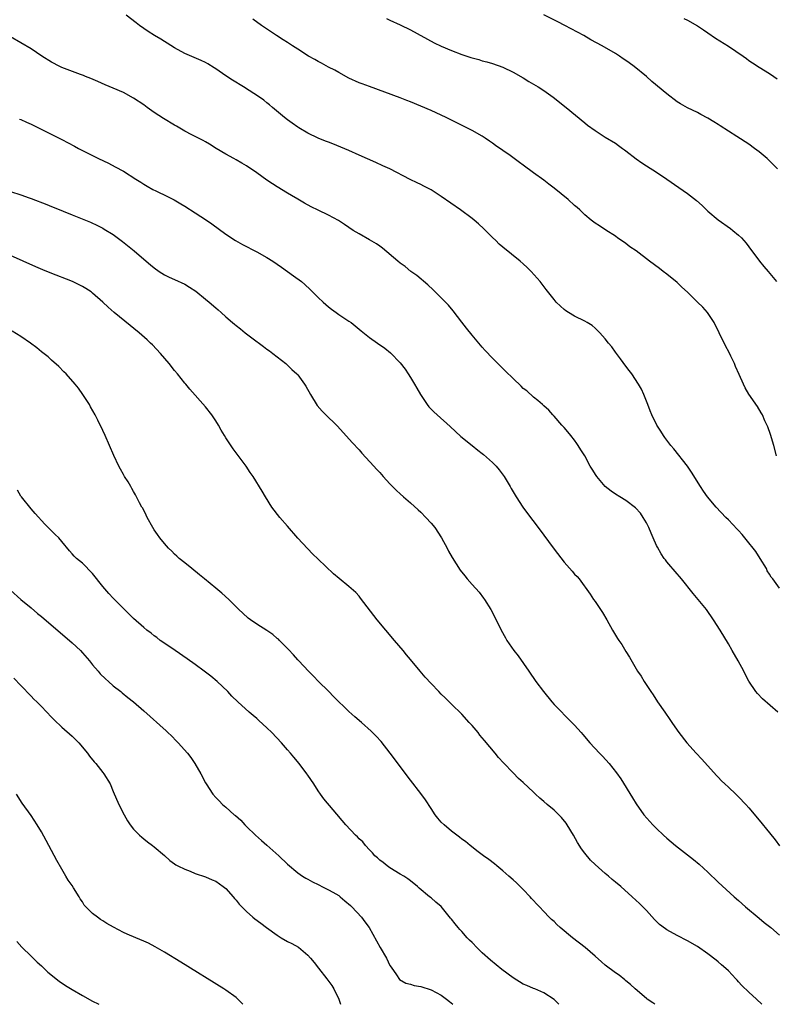
# Model space of a CAD drawing. Units: inches. Extents: x 2580000 to 2583000, y 1509000 to 1512000.
# Drawn here: x 2580545 to 2580692, y 1509000 to 1509192 of the extents above; entities that cross this region are included whole.
import ezdxf

# ---------------------------------------------------------------- set-up
doc = ezdxf.new("R2010")
doc.units = ezdxf.units.IN
doc.header["$MEASUREMENT"] = 0
doc.layers.add('LD25801509_10ft', color=72, linetype='Continuous')

msp = doc.modelspace()

# ---------------------------------------------------------------- linework, layer by layer
at = {"layer": 'LD25801509_10ft'}
for points, elevation in [([(2580693, 1509081.17), (2580691.66, 1509083), (2580691.37, 1509083.37), (2580691, 1509083.92), (2580690.59, 1509084.59), (2580690.41, 1509085), (2580689.23, 1509087), (2580688.33, 1509088.33), (2580687.84, 1509089), (2580687, 1509090.06), (2580686.2, 1509091), (2580685.67, 1509091.67), (2580685, 1509092.42), (2580684.7, 1509092.71), (2580683, 1509094.54), (2580682.52, 1509095), (2580680.61, 1509097), (2580678.96, 1509099), (2580678.14, 1509100.14), (2580677.57, 1509101), (2580675.83, 1509103.83), (2580675, 1509105), (2580672.36, 1509108.36), (2580671.8, 1509109), (2580671, 1509110.07), (2580670.62, 1509110.62), (2580670.32, 1509111), (2580669.82, 1509111.82), (2580669.07, 1509113), (2580668.07, 1509115), (2580667.77, 1509115.77), (2580667.26, 1509117), (2580666.5, 1509119), (2580666.03, 1509120.03), (2580665.49, 1509121), (2580664.17, 1509123), (2580663.67, 1509123.67), (2580663, 1509124.52), (2580661.97, 1509125.97), (2580661, 1509127.21), (2580660.26, 1509128.26), (2580659.64, 1509129), (2580659, 1509129.81), (2580657.95, 1509131), (2580657.49, 1509131.49), (2580657, 1509131.92), (2580656.41, 1509132.41), (2580655.45, 1509133), (2580655, 1509133.26), (2580653, 1509134.27), (2580651.82, 1509135), (2580651.33, 1509135.33), (2580651, 1509135.57), (2580650.24, 1509136.24), (2580649.44, 1509137), (2580649, 1509137.49), (2580647.45, 1509139.45), (2580646.3, 1509141), (2580645.7, 1509141.7), (2580644.52, 1509143), (2580643.76, 1509143.76), (2580643, 1509144.47), (2580642.39, 1509145), (2580639, 1509147.72), (2580638.32, 1509148.32), (2580637.65, 1509149), (2580637, 1509149.6), (2580635.31, 1509151.31), (2580634.27, 1509152.27), (2580633.42, 1509153), (2580633, 1509153.34), (2580630.74, 1509155), (2580627, 1509157.61), (2580625, 1509158.9), (2580623.62, 1509159.62), (2580623, 1509159.98), (2580622.29, 1509160.29), (2580620.95, 1509160.95), (2580617, 1509162.99), (2580615.6, 1509163.6), (2580614.23, 1509164.23), (2580611, 1509165.7), (2580609, 1509166.57), (2580605.86, 1509167.86), (2580605, 1509168.18), (2580604.42, 1509168.42), (2580603, 1509168.97), (2580601, 1509169.97), (2580599.24, 1509171), (2580599, 1509171.14), (2580597.93, 1509171.93), (2580597, 1509172.55), (2580596.41, 1509173), (2580594.06, 1509175), (2580593.5, 1509175.5), (2580593, 1509175.88), (2580592.38, 1509176.38), (2580591.53, 1509177), (2580588.42, 1509179), (2580586.29, 1509180.29), (2580585, 1509181.13), (2580583, 1509182.5), (2580582.69, 1509182.69), (2580581.47, 1509183.47), (2580581, 1509183.76), (2580580.16, 1509184.16), (2580577, 1509185.52), (2580575, 1509186.59), (2580573.53, 1509187.53), (2580573, 1509187.83), (2580572.29, 1509188.29), (2580571.1, 1509189), (2580569.83, 1509189.83), (2580568.12, 1509191), (2580567.48, 1509191.48), (2580565.55, 1509193)], 8400), ([(2580692.41, 1509107), (2580691.86, 1509109), (2580691.2, 1509111.2), (2580690.68, 1509112.68), (2580690.13, 1509113.87), (2580689.64, 1509115), (2580689.42, 1509115.42), (2580688.66, 1509116.66), (2580687.02, 1509119.02), (2580686.28, 1509120.28), (2580685.93, 1509121), (2580685.11, 1509122.89), (2580684.41, 1509124.41), (2580684.19, 1509125), (2580683.51, 1509126.49), (2580683.18, 1509127.18), (2580682.47, 1509128.47), (2580681.18, 1509131), (2580680.23, 1509133), (2580678.94, 1509135), (2580678.01, 1509136.01), (2580676.96, 1509137), (2580675, 1509138.92), (2580673.92, 1509139.92), (2580673, 1509140.85), (2580671, 1509142.47), (2580670.3, 1509143), (2580669.54, 1509143.54), (2580667.64, 1509145), (2580665, 1509146.98), (2580663.81, 1509147.81), (2580663, 1509148.43), (2580662.13, 1509149), (2580661.47, 1509149.47), (2580661, 1509149.84), (2580659.07, 1509151.07), (2580657.86, 1509151.86), (2580657, 1509152.38), (2580656.27, 1509153), (2580655, 1509154.01), (2580654.04, 1509155), (2580653.49, 1509155.49), (2580653, 1509155.87), (2580651.73, 1509157), (2580649, 1509159.22), (2580647.99, 1509159.99), (2580647, 1509160.78), (2580645, 1509162.26), (2580643, 1509163.71), (2580642.23, 1509164.23), (2580641.23, 1509165), (2580640.41, 1509165.59), (2580639, 1509166.59), (2580638.75, 1509166.75), (2580638.43, 1509167), (2580637.57, 1509167.57), (2580637, 1509168), (2580636.39, 1509168.39), (2580635.56, 1509169), (2580635, 1509169.35), (2580633, 1509170.48), (2580632, 1509171), (2580627.98, 1509173), (2580627, 1509173.46), (2580625, 1509174.36), (2580623, 1509175.22), (2580621, 1509176.05), (2580620.31, 1509176.31), (2580619, 1509176.85), (2580616.02, 1509177.98), (2580613, 1509179.05), (2580611.59, 1509179.59), (2580611, 1509179.79), (2580609, 1509180.7), (2580607, 1509181.79), (2580606.23, 1509182.23), (2580605, 1509182.84), (2580603.61, 1509183.61), (2580603, 1509183.92), (2580602.33, 1509184.33), (2580601.12, 1509185), (2580599, 1509186.37), (2580597.97, 1509187), (2580597.4, 1509187.4), (2580597, 1509187.65), (2580596.19, 1509188.19), (2580594.87, 1509189), (2580591.96, 1509191), (2580590.23, 1509192.23)], 8390), ([(2580616.31, 1509192.31), (2580617, 1509192.02), (2580619, 1509191.11), (2580621, 1509190.11), (2580625.62, 1509187.62), (2580627, 1509186.94), (2580629, 1509186.08), (2580631, 1509185.32), (2580632.76, 1509184.76), (2580633, 1509184.66), (2580634.32, 1509184.32), (2580635, 1509184.08), (2580635.87, 1509183.87), (2580637, 1509183.53), (2580639, 1509182.86), (2580641, 1509181.9), (2580643, 1509180.77), (2580644.08, 1509180.08), (2580645, 1509179.55), (2580645.89, 1509179), (2580647, 1509178.26), (2580648.81, 1509177), (2580651.34, 1509175), (2580655, 1509171.99), (2580655.55, 1509171.55), (2580657, 1509170.46), (2580659, 1509169.18), (2580661, 1509168), (2580661.59, 1509167.59), (2580662.36, 1509167), (2580662.74, 1509166.74), (2580663, 1509166.54), (2580665, 1509164.94), (2580666.15, 1509164.15), (2580667, 1509163.59), (2580669, 1509162.36), (2580671, 1509161.02), (2580673.37, 1509159.37), (2580675, 1509158.2), (2580676.8, 1509156.8), (2580677.87, 1509155.87), (2580679, 1509154.76), (2580681, 1509153.04), (2580683.39, 1509151.39), (2580683.9, 1509151), (2580685, 1509150.09), (2580685.55, 1509149.55), (2580686.48, 1509148.48), (2580687, 1509147.81), (2580689.1, 1509145), (2580689.94, 1509143.94), (2580690.74, 1509143), (2580692.36, 1509141)], 8380), ([(2580692.58, 1509163), (2580691, 1509164.58), (2580690.55, 1509165), (2580689, 1509166.33), (2580688.11, 1509167), (2580687, 1509167.8), (2580684.68, 1509169.32), (2580681.41, 1509171.41), (2580681, 1509171.69), (2580680.16, 1509172.16), (2580679, 1509172.92), (2580677.62, 1509173.62), (2580677, 1509173.97), (2580675, 1509174.94), (2580673.68, 1509175.68), (2580673, 1509176.11), (2580671, 1509177.61), (2580668.08, 1509180.08), (2580667, 1509181.05), (2580664.62, 1509183), (2580663.67, 1509183.67), (2580663, 1509184.17), (2580662.5, 1509184.5), (2580661.78, 1509185), (2580661, 1509185.48), (2580658.38, 1509187), (2580656.19, 1509188.19), (2580654.82, 1509189), (2580651.12, 1509191), (2580649.71, 1509191.71), (2580647, 1509193.04)], 8370), ([(2580674.34, 1509192.34), (2580675, 1509192.03), (2580677, 1509190.9), (2580678.12, 1509190.12), (2580679, 1509189.56), (2580680.52, 1509188.52), (2580683, 1509186.95), (2580685.87, 1509185), (2580686.53, 1509184.53), (2580687, 1509184.15), (2580687.7, 1509183.7), (2580689, 1509182.84), (2580691, 1509181.6), (2580691.87, 1509181), (2580692.55, 1509180.55)], 8360), ([(2580692.63, 1509057), (2580689.63, 1509059.63), (2580688.66, 1509060.66), (2580688.38, 1509061), (2580687.02, 1509063.02), (2580686.31, 1509064.31), (2580685.99, 1509065), (2580684.9, 1509067), (2580683.74, 1509069), (2580683, 1509070.31), (2580681.38, 1509073), (2580680.11, 1509075), (2580678.73, 1509077), (2580677.12, 1509079), (2580676.14, 1509080.14), (2580673.88, 1509083), (2580673.48, 1509083.48), (2580673, 1509084.01), (2580671, 1509086.35), (2580670.71, 1509086.71), (2580670.5, 1509087), (2580669.89, 1509087.89), (2580669.17, 1509089.17), (2580669, 1509089.52), (2580668.36, 1509091), (2580667.93, 1509091.93), (2580667.49, 1509093), (2580667, 1509093.94), (2580666.39, 1509095), (2580665.84, 1509095.84), (2580664.89, 1509096.89), (2580663, 1509098.33), (2580661.83, 1509099), (2580661, 1509099.54), (2580660.14, 1509100.14), (2580659, 1509101.03), (2580657.34, 1509103), (2580657.2, 1509103.2), (2580656.42, 1509104.42), (2580656.07, 1509105), (2580654.98, 1509107), (2580654.21, 1509108.21), (2580653.73, 1509109), (2580653.43, 1509109.43), (2580653, 1509110.05), (2580652.26, 1509111), (2580651.69, 1509111.69), (2580651, 1509112.51), (2580650.53, 1509113), (2580649, 1509114.76), (2580648.75, 1509115), (2580647.95, 1509115.95), (2580647, 1509116.76), (2580646.89, 1509116.89), (2580646.73, 1509117), (2580645.84, 1509117.84), (2580645, 1509118.44), (2580643.67, 1509119.67), (2580643, 1509120.18), (2580642.6, 1509120.6), (2580641, 1509122.08), (2580639.54, 1509123.54), (2580639, 1509124.05), (2580637, 1509126.04), (2580635.58, 1509127.58), (2580635, 1509128.22), (2580633, 1509130.58), (2580631.92, 1509131.92), (2580631, 1509133.11), (2580630.19, 1509134.19), (2580629.31, 1509135.31), (2580628.38, 1509136.38), (2580627, 1509137.85), (2580625.42, 1509139.42), (2580624.39, 1509140.39), (2580622.22, 1509142.22), (2580621.09, 1509143), (2580619.94, 1509143.94), (2580619, 1509144.62), (2580618.52, 1509145), (2580615.54, 1509147.54), (2580615, 1509147.9), (2580614.38, 1509148.38), (2580613, 1509149.18), (2580611, 1509150.3), (2580609.83, 1509151), (2580609, 1509151.55), (2580608.15, 1509152.16), (2580606.94, 1509152.94), (2580605, 1509153.96), (2580603, 1509154.92), (2580601.62, 1509155.62), (2580600.33, 1509156.33), (2580599, 1509157.12), (2580597.79, 1509157.79), (2580597, 1509158.25), (2580595, 1509159.47), (2580594.1, 1509160.1), (2580593, 1509160.83), (2580591, 1509162.22), (2580589, 1509163.58), (2580588.09, 1509164.09), (2580587, 1509164.76), (2580586.53, 1509165), (2580585, 1509165.85), (2580583.09, 1509167), (2580581.82, 1509167.82), (2580581, 1509168.28), (2580580.56, 1509168.56), (2580578.33, 1509169.67), (2580577, 1509170.37), (2580575.33, 1509171.33), (2580575, 1509171.5), (2580572.8, 1509172.8), (2580571, 1509174.03), (2580569.65, 1509175), (2580569, 1509175.51), (2580567, 1509176.81), (2580565, 1509177.87), (2580563, 1509178.76), (2580561.42, 1509179.42), (2580560.04, 1509180.04), (2580558.63, 1509180.63), (2580557.63, 1509181), (2580557.19, 1509181.19), (2580556.61, 1509181.39), (2580553, 1509182.81), (2580552.59, 1509183), (2580551, 1509183.85), (2580549.11, 1509185), (2580547, 1509186.4), (2580545, 1509187.57), (2580543, 1509188.78)], 8410), ([(2580544.71, 1509172.71), (2580545, 1509172.61), (2580546.09, 1509172.09), (2580547, 1509171.7), (2580548.46, 1509171), (2580550.15, 1509170.15), (2580553, 1509168.74), (2580555.45, 1509167.45), (2580556.25, 1509167), (2580560.15, 1509165), (2580562.09, 1509164.09), (2580563.42, 1509163.42), (2580565, 1509162.55), (2580567.42, 1509161), (2580568.4, 1509160.4), (2580569, 1509159.99), (2580569.65, 1509159.65), (2580570.73, 1509159), (2580571.3, 1509158.7), (2580573.61, 1509157.61), (2580574.93, 1509156.93), (2580576.2, 1509156.2), (2580577, 1509155.7), (2580579, 1509154.4), (2580581.21, 1509153), (2580582.28, 1509152.28), (2580585, 1509150.27), (2580586.89, 1509149), (2580588.24, 1509148.24), (2580591, 1509146.79), (2580593, 1509145.68), (2580594.12, 1509145), (2580595, 1509144.43), (2580595.83, 1509143.83), (2580597.04, 1509143), (2580598.15, 1509142.15), (2580599.75, 1509141), (2580600.42, 1509140.42), (2580601.46, 1509139.46), (2580603, 1509137.91), (2580603.95, 1509137), (2580605, 1509136.07), (2580605.6, 1509135.6), (2580606.47, 1509135), (2580607, 1509134.6), (2580609, 1509133.29), (2580609.42, 1509133), (2580611, 1509131.73), (2580611.39, 1509131.39), (2580613, 1509130.13), (2580614.55, 1509129), (2580615.99, 1509127.99), (2580617.1, 1509127.1), (2580619, 1509125.17), (2580619.94, 1509123.94), (2580620.57, 1509123), (2580621, 1509122.32), (2580621.79, 1509121), (2580622.21, 1509120.21), (2580622.95, 1509118.95), (2580624.28, 1509117), (2580624.6, 1509116.6), (2580625.58, 1509115.58), (2580626.2, 1509115), (2580628.73, 1509112.73), (2580630.81, 1509110.81), (2580633.01, 1509109), (2580634.14, 1509108.14), (2580635, 1509107.47), (2580635.26, 1509107.26), (2580637, 1509105.68), (2580637.68, 1509105), (2580638.28, 1509104.28), (2580639.27, 1509103), (2580640.47, 1509101), (2580640.66, 1509100.66), (2580641.62, 1509099), (2580642.92, 1509097), (2580643.79, 1509095.79), (2580645.9, 1509093), (2580649, 1509088.78), (2580651, 1509086.24), (2580652.54, 1509084.54), (2580653, 1509083.95), (2580653.49, 1509083.49), (2580653.88, 1509083), (2580656.03, 1509080.03), (2580656.69, 1509079), (2580657, 1509078.56), (2580658.42, 1509076.42), (2580659.28, 1509075), (2580660.42, 1509073), (2580661.4, 1509071.4), (2580661.63, 1509071), (2580662.19, 1509070.19), (2580663, 1509068.84), (2580663.72, 1509067.72), (2580665, 1509065.48), (2580665.3, 1509065), (2580666, 1509064), (2580666.6, 1509063), (2580667.9, 1509061), (2580668.36, 1509060.36), (2580669.2, 1509059), (2580670.59, 1509057), (2580671.56, 1509055.56), (2580671.98, 1509055), (2580673, 1509053.48), (2580673.34, 1509053), (2580674.89, 1509051), (2580676.71, 1509049), (2580677.83, 1509047.83), (2580680.66, 1509044.66), (2580681, 1509044.33), (2580681.63, 1509043.63), (2580682.32, 1509043), (2580683, 1509042.35), (2580684.48, 1509041), (2580685, 1509040.49), (2580686.42, 1509039), (2580687, 1509038.35), (2580689, 1509035.95), (2580691, 1509033.44), (2580692.1, 1509032.1), (2580693, 1509030.94)], 8420), ([(2580543, 1509158.6), (2580545, 1509157.95), (2580546.63, 1509157.37), (2580547, 1509157.25), (2580550.07, 1509156.07), (2580551, 1509155.66), (2580551.48, 1509155.48), (2580553.27, 1509154.73), (2580555, 1509154.06), (2580558.59, 1509152.59), (2580559.96, 1509151.96), (2580561, 1509151.42), (2580561.26, 1509151.26), (2580563, 1509150.18), (2580564.82, 1509148.82), (2580567.1, 1509147), (2580569, 1509145.38), (2580570.3, 1509144.3), (2580571, 1509143.68), (2580571.96, 1509143), (2580573, 1509142.34), (2580573.9, 1509141.9), (2580575, 1509141.42), (2580577, 1509140.49), (2580577.92, 1509139.92), (2580579.12, 1509139.12), (2580581, 1509137.58), (2580581.74, 1509137), (2580583, 1509135.88), (2580583.5, 1509135.5), (2580584.07, 1509135), (2580585, 1509134.13), (2580586.31, 1509133), (2580586.7, 1509132.7), (2580587, 1509132.41), (2580587.82, 1509131.82), (2580588.75, 1509131), (2580590.06, 1509130.06), (2580592.33, 1509128.33), (2580593, 1509127.84), (2580593.47, 1509127.47), (2580594.13, 1509127), (2580596.68, 1509125), (2580597, 1509124.71), (2580597.88, 1509123.88), (2580598.83, 1509123), (2580599, 1509122.82), (2580600.33, 1509121), (2580600.59, 1509120.59), (2580601.49, 1509119), (2580602.81, 1509116.81), (2580603.74, 1509115.74), (2580604.49, 1509115), (2580606.57, 1509113), (2580606.78, 1509112.78), (2580609.63, 1509109.63), (2580611, 1509108.16), (2580611.53, 1509107.53), (2580613.87, 1509105), (2580614.39, 1509104.39), (2580615, 1509103.74), (2580615.35, 1509103.35), (2580615.69, 1509103), (2580617, 1509101.53), (2580617.5, 1509101), (2580618.24, 1509100.24), (2580619, 1509099.58), (2580619.61, 1509099), (2580621, 1509097.84), (2580622.47, 1509096.47), (2580623, 1509095.99), (2580623.99, 1509095), (2580625, 1509093.85), (2580625.72, 1509093), (2580627.04, 1509091), (2580628.14, 1509089), (2580628.43, 1509088.43), (2580629.15, 1509087.15), (2580629.93, 1509085.93), (2580630.72, 1509084.72), (2580631.59, 1509083.59), (2580632.06, 1509083), (2580633, 1509081.93), (2580634.4, 1509080.4), (2580635.27, 1509079.27), (2580635.46, 1509079), (2580636.69, 1509077), (2580637.7, 1509075), (2580638.67, 1509073), (2580639.52, 1509071.52), (2580639.8, 1509071), (2580641.18, 1509069), (2580641.98, 1509067.98), (2580644.09, 1509065), (2580645.47, 1509063), (2580646.91, 1509061), (2580648.57, 1509059), (2580649, 1509058.52), (2580652.49, 1509055), (2580653, 1509054.47), (2580654.27, 1509053), (2580654.63, 1509052.63), (2580656.01, 1509051), (2580657.89, 1509049), (2580658.44, 1509048.44), (2580659.73, 1509047), (2580661.18, 1509045.18), (2580662.01, 1509044.01), (2580664.28, 1509040.28), (2580665, 1509039.13), (2580666.53, 1509037), (2580668.27, 1509035), (2580669, 1509034.27), (2580670.32, 1509033), (2580671, 1509032.41), (2580672.71, 1509031), (2580676.23, 1509028.23), (2580677.33, 1509027.33), (2580679, 1509025.8), (2580681, 1509023.84), (2580684.12, 1509021), (2580685, 1509020.25), (2580686.37, 1509019), (2580689, 1509016.82), (2580689.99, 1509015.99), (2580691.26, 1509015), (2580693, 1509013.5)], 8430), ([(2580689.5, 1509000), (2580688.51, 1509001), (2580687, 1509002.38), (2580685.65, 1509003.65), (2580685, 1509004.4), (2580684.7, 1509004.7), (2580684.44, 1509005), (2580683, 1509006.54), (2580682.49, 1509007), (2580681.67, 1509007.67), (2580681, 1509008.27), (2580680.59, 1509008.59), (2580679, 1509009.85), (2580677, 1509011.27), (2580675, 1509012.41), (2580673, 1509013.42), (2580671, 1509014.54), (2580670.71, 1509014.71), (2580669.58, 1509015.58), (2580668.57, 1509016.57), (2580667, 1509018.3), (2580666.33, 1509019), (2580665.66, 1509019.66), (2580664.23, 1509021), (2580662.01, 1509023), (2580661, 1509023.86), (2580660.36, 1509024.36), (2580659.62, 1509025), (2580659, 1509025.51), (2580657, 1509027.27), (2580656.13, 1509028.13), (2580655, 1509029.48), (2580654.35, 1509030.35), (2580653.6, 1509031.6), (2580652.81, 1509033), (2580651.59, 1509035), (2580651.36, 1509035.36), (2580650.45, 1509036.45), (2580649, 1509037.88), (2580647.63, 1509039), (2580647, 1509039.57), (2580646.22, 1509040.22), (2580645.37, 1509041), (2580645, 1509041.38), (2580643, 1509043.28), (2580642.07, 1509044.07), (2580641, 1509045.15), (2580639.13, 1509047.13), (2580638.18, 1509048.18), (2580637.53, 1509049), (2580635.45, 1509051.45), (2580635, 1509052.01), (2580634.54, 1509052.54), (2580634.18, 1509053), (2580633, 1509054.38), (2580632.44, 1509055), (2580631, 1509056.58), (2580629, 1509058.58), (2580628.55, 1509059), (2580627.77, 1509059.77), (2580627, 1509060.51), (2580626.52, 1509061), (2580625, 1509062.57), (2580623.85, 1509063.85), (2580622.87, 1509065), (2580621, 1509067.29), (2580620.2, 1509068.2), (2580619.57, 1509069), (2580617.91, 1509071), (2580614.51, 1509075), (2580613.83, 1509075.83), (2580611.27, 1509079.27), (2580611, 1509079.6), (2580610.33, 1509080.33), (2580609, 1509081.52), (2580607.06, 1509083.06), (2580605.99, 1509083.99), (2580603, 1509086.83), (2580601.86, 1509087.86), (2580599, 1509090.98), (2580597, 1509093.26), (2580595.53, 1509095), (2580593.98, 1509097), (2580592.69, 1509099), (2580592.09, 1509100.09), (2580590.29, 1509103), (2580589.76, 1509103.76), (2580588.92, 1509105), (2580586.38, 1509108.38), (2580585, 1509110.5), (2580584.71, 1509111), (2580584.05, 1509112.05), (2580583.55, 1509113), (2580583, 1509113.86), (2580582.23, 1509115), (2580581, 1509116.6), (2580577.99, 1509119.99), (2580577.16, 1509121), (2580577, 1509121.17), (2580575.55, 1509123), (2580575, 1509123.64), (2580573.92, 1509125), (2580572.21, 1509127), (2580570.65, 1509128.65), (2580570.3, 1509129), (2580569.63, 1509129.63), (2580568.07, 1509131), (2580565.26, 1509133.26), (2580563.19, 1509135), (2580562.03, 1509136.03), (2580561, 1509137), (2580559, 1509138.78), (2580558.7, 1509139), (2580557.67, 1509139.67), (2580557, 1509140.06), (2580556.38, 1509140.38), (2580555.06, 1509141), (2580550.72, 1509142.72), (2580549.3, 1509143.3), (2580547.9, 1509143.9), (2580543, 1509146.07)], 8440), ([(2580668.64, 1509000), (2580668.27, 1509000.27), (2580667.18, 1509001), (2580667, 1509001.14), (2580664.79, 1509003), (2580663.89, 1509003.89), (2580663, 1509004.61), (2580662.8, 1509004.8), (2580661.69, 1509005.69), (2580661, 1509006.14), (2580659, 1509007.64), (2580658.26, 1509008.26), (2580657, 1509009.39), (2580655.07, 1509011.07), (2580652.58, 1509013), (2580650.21, 1509015), (2580649.56, 1509015.56), (2580649, 1509016.13), (2580648.52, 1509016.52), (2580648.07, 1509017), (2580647, 1509018.1), (2580646.16, 1509019), (2580645.58, 1509019.58), (2580645, 1509020.24), (2580644.63, 1509020.63), (2580644.32, 1509021), (2580643, 1509022.38), (2580642.37, 1509023), (2580641.7, 1509023.7), (2580641, 1509024.31), (2580640.18, 1509025), (2580639, 1509026.06), (2580637.81, 1509027), (2580637.38, 1509027.38), (2580636.28, 1509028.28), (2580635.27, 1509029), (2580634.22, 1509029.78), (2580632.63, 1509031), (2580631.74, 1509031.74), (2580631, 1509032.22), (2580630.58, 1509032.58), (2580629, 1509033.77), (2580627.56, 1509035), (2580627, 1509035.53), (2580626.32, 1509036.32), (2580625.81, 1509037), (2580625, 1509038.2), (2580623.92, 1509039.92), (2580623, 1509041.14), (2580621, 1509043.74), (2580617.03, 1509049), (2580615.25, 1509051.25), (2580614.31, 1509052.31), (2580613.32, 1509053.32), (2580611.46, 1509055), (2580610.12, 1509056.12), (2580609, 1509057.15), (2580606.02, 1509060.02), (2580605, 1509061.1), (2580603.03, 1509063), (2580602.05, 1509064.05), (2580601.09, 1509065), (2580599.24, 1509067), (2580599, 1509067.24), (2580598.19, 1509068.19), (2580597.21, 1509069.21), (2580597, 1509069.39), (2580595.47, 1509071), (2580595.23, 1509071.23), (2580595, 1509071.4), (2580594.14, 1509072.14), (2580592.95, 1509072.95), (2580591, 1509074.2), (2580589.82, 1509075), (2580589.36, 1509075.36), (2580588.29, 1509076.29), (2580587.55, 1509077), (2580585.54, 1509079), (2580584.2, 1509080.2), (2580583, 1509081.22), (2580580.79, 1509083), (2580579.82, 1509083.82), (2580578.32, 1509085), (2580577, 1509086.13), (2580575.91, 1509087), (2580575.45, 1509087.45), (2580575, 1509087.84), (2580574.42, 1509088.42), (2580573.79, 1509089), (2580573, 1509089.89), (2580572.11, 1509091), (2580571.67, 1509091.67), (2580571, 1509092.59), (2580570.73, 1509093), (2580569.64, 1509095), (2580569.45, 1509095.45), (2580568.78, 1509096.78), (2580568.63, 1509097), (2580568.15, 1509097.85), (2580567.56, 1509099), (2580567.39, 1509099.39), (2580567, 1509100.04), (2580566.67, 1509100.67), (2580566.45, 1509101), (2580565.94, 1509101.94), (2580565.24, 1509103), (2580565, 1509103.4), (2580564.44, 1509104.44), (2580564.12, 1509105), (2580563.11, 1509107.11), (2580562.32, 1509109), (2580561.44, 1509111), (2580561, 1509111.94), (2580560, 1509114), (2580559.49, 1509115), (2580558.59, 1509116.59), (2580558.39, 1509117), (2580557.12, 1509119), (2580556.22, 1509120.22), (2580555.62, 1509121), (2580553.81, 1509123), (2580553.41, 1509123.41), (2580552.41, 1509124.41), (2580551, 1509125.71), (2580550.3, 1509126.3), (2580549, 1509127.33), (2580548.09, 1509128.09), (2580546.91, 1509129), (2580545, 1509130.32), (2580543.31, 1509131.31)], 8450), ([(2580649.94, 1509000), (2580649, 1509000.94), (2580647, 1509002.26), (2580645.23, 1509003), (2580645, 1509003.08), (2580643.69, 1509003.69), (2580643, 1509003.94), (2580641, 1509005.16), (2580638.8, 1509006.8), (2580636.6, 1509008.6), (2580635, 1509010.05), (2580633.98, 1509011), (2580633, 1509012.03), (2580632.51, 1509012.51), (2580632.06, 1509013), (2580631, 1509014.21), (2580630.61, 1509014.61), (2580630.27, 1509015), (2580629.69, 1509015.69), (2580629, 1509016.58), (2580628.8, 1509016.8), (2580627, 1509019.07), (2580625.95, 1509019.95), (2580625, 1509020.79), (2580624.72, 1509021), (2580622.69, 1509022.69), (2580622.36, 1509023), (2580621, 1509024.11), (2580620.49, 1509024.49), (2580619.69, 1509025), (2580619, 1509025.4), (2580617, 1509026.61), (2580616.44, 1509027), (2580615.65, 1509027.65), (2580615, 1509028.13), (2580614.56, 1509028.56), (2580614.05, 1509029), (2580613.58, 1509029.58), (2580613, 1509030.14), (2580612.22, 1509031), (2580611.69, 1509031.69), (2580611, 1509032.31), (2580610.67, 1509032.67), (2580610.29, 1509033), (2580608.41, 1509035), (2580605.92, 1509037.92), (2580604.11, 1509040.11), (2580603.47, 1509041), (2580603, 1509041.68), (2580602.12, 1509043), (2580601, 1509044.73), (2580600.81, 1509045), (2580599.28, 1509047), (2580598.22, 1509048.22), (2580597.6, 1509049), (2580597, 1509049.67), (2580595.84, 1509051), (2580593.94, 1509053), (2580593, 1509053.94), (2580591.4, 1509055.4), (2580591, 1509055.76), (2580590.32, 1509056.32), (2580589.54, 1509057), (2580587.31, 1509059), (2580586.14, 1509060.14), (2580585.36, 1509061), (2580583.28, 1509063), (2580582.03, 1509064.03), (2580580.76, 1509065), (2580579, 1509066.29), (2580577.41, 1509067.41), (2580575.08, 1509069), (2580573.87, 1509069.87), (2580572.2, 1509071), (2580571.54, 1509071.54), (2580571, 1509071.92), (2580570.4, 1509072.4), (2580569.59, 1509073), (2580569, 1509073.5), (2580567, 1509075.29), (2580566.15, 1509076.15), (2580565, 1509077.22), (2580563, 1509079.22), (2580562.15, 1509080.15), (2580561, 1509081.54), (2580559, 1509084.08), (2580557, 1509086.07), (2580555.87, 1509087), (2580555.41, 1509087.41), (2580555, 1509087.92), (2580554.47, 1509088.47), (2580553, 1509090.33), (2580552.38, 1509091), (2580551.67, 1509091.67), (2580551, 1509092.39), (2580549.66, 1509093.66), (2580547.77, 1509095.77), (2580547, 1509096.65), (2580545.12, 1509099), (2580545, 1509099.17), (2580544.32, 1509100.32)], 8460), ([(2580543, 1509080.78), (2580545, 1509078.98), (2580547, 1509077.35), (2580548.27, 1509076.27), (2580549, 1509075.68), (2580555, 1509070.53), (2580556.61, 1509069), (2580557, 1509068.6), (2580558.36, 1509067), (2580559, 1509066.22), (2580560.05, 1509065), (2580560.48, 1509064.48), (2580561.49, 1509063.49), (2580562.07, 1509063), (2580563, 1509062.16), (2580564.48, 1509061), (2580564.75, 1509060.75), (2580565.86, 1509059.86), (2580567, 1509059), (2580569, 1509057.29), (2580573.35, 1509053.35), (2580573.7, 1509053), (2580574.38, 1509052.38), (2580575.37, 1509051.37), (2580575.71, 1509051), (2580577.48, 1509049), (2580578.14, 1509048.14), (2580578.91, 1509047), (2580580.08, 1509045), (2580581, 1509043.22), (2580581.13, 1509043), (2580582.47, 1509041), (2580583, 1509040.35), (2580583.67, 1509039.67), (2580584.34, 1509039), (2580585, 1509038.45), (2580586.63, 1509037), (2580586.85, 1509036.85), (2580587.9, 1509035.9), (2580588.69, 1509035), (2580589, 1509034.71), (2580590.77, 1509033), (2580591.96, 1509031.96), (2580593, 1509031.07), (2580595.34, 1509029), (2580597, 1509027.37), (2580599, 1509025.65), (2580599.93, 1509025), (2580600.61, 1509024.61), (2580601, 1509024.41), (2580601.9, 1509023.9), (2580603, 1509023.38), (2580603.23, 1509023.23), (2580603.68, 1509023), (2580605, 1509022.36), (2580605.87, 1509021.87), (2580607, 1509021.2), (2580607.27, 1509021), (2580608.21, 1509020.22), (2580609.27, 1509019.27), (2580609.54, 1509019), (2580611.42, 1509017), (2580612.11, 1509016.11), (2580612.91, 1509015), (2580614.36, 1509012.36), (2580615.08, 1509011.08), (2580616.3, 1509009), (2580617, 1509007.6), (2580617.22, 1509007.22), (2580618.24, 1509005.76), (2580618.83, 1509004.83), (2580620.11, 1509004.11), (2580621, 1509003.9), (2580621.7, 1509003.7), (2580623, 1509003.46), (2580625, 1509002.84), (2580627, 1509001.78), (2580628.05, 1509001), (2580628.58, 1509000.58), (2580629.25, 1509000)], 8470), ([(2580543.65, 1509063.65), (2580545, 1509062.22), (2580547, 1509060.15), (2580547.55, 1509059.55), (2580548.13, 1509059), (2580549, 1509058.11), (2580551, 1509056.02), (2580551.49, 1509055.49), (2580553, 1509054.05), (2580555, 1509052.29), (2580555.66, 1509051.66), (2580556.33, 1509051), (2580558.01, 1509049), (2580558.41, 1509048.41), (2580559.31, 1509047.31), (2580559.6, 1509047), (2580561, 1509045.22), (2580561.19, 1509045), (2580562.4, 1509043), (2580563, 1509041.54), (2580564.11, 1509039), (2580565.12, 1509037), (2580565.81, 1509035.81), (2580566.35, 1509035), (2580567, 1509034.2), (2580568.16, 1509033), (2580568.59, 1509032.59), (2580569, 1509032.27), (2580569.68, 1509031.68), (2580570.65, 1509031), (2580571, 1509030.73), (2580573, 1509029.03), (2580574.06, 1509028.06), (2580575, 1509027.44), (2580575.24, 1509027.24), (2580575.65, 1509027), (2580577, 1509026.36), (2580578.03, 1509025.97), (2580579, 1509025.55), (2580581, 1509024.85), (2580582.31, 1509024.31), (2580583, 1509024), (2580584.49, 1509023), (2580585, 1509022.57), (2580586.43, 1509021), (2580586.66, 1509020.66), (2580587, 1509020.31), (2580587.57, 1509019.57), (2580589, 1509018.1), (2580590.25, 1509017), (2580590.66, 1509016.66), (2580591.83, 1509015.83), (2580592.9, 1509015), (2580595, 1509013.48), (2580595.75, 1509013), (2580597, 1509012.26), (2580597.85, 1509011.85), (2580599.14, 1509011.14), (2580601, 1509009.59), (2580601.51, 1509009), (2580602.18, 1509008.18), (2580603.05, 1509007.05), (2580604.68, 1509005), (2580605.66, 1509003.66), (2580606.06, 1509003), (2580607.04, 1509001), (2580607.36, 1509000)], 8480), ([(2580588.27, 1509000), (2580588.15, 1509000.15), (2580587.32, 1509001), (2580587, 1509001.3), (2580585, 1509002.73), (2580584.57, 1509003), (2580576.21, 1509008.21), (2580573, 1509010.17), (2580571.22, 1509011.22), (2580569.91, 1509011.91), (2580569, 1509012.33), (2580567.46, 1509013), (2580565.71, 1509013.71), (2580565, 1509014.04), (2580563.05, 1509015.05), (2580561.76, 1509015.76), (2580561, 1509016.28), (2580560.54, 1509016.54), (2580559.92, 1509017), (2580559, 1509017.72), (2580557.69, 1509019), (2580557.37, 1509019.37), (2580557, 1509019.99), (2580556.58, 1509020.58), (2580556.36, 1509021), (2580555.3, 1509022.7), (2580555, 1509023.16), (2580554.24, 1509024.24), (2580553.79, 1509025), (2580553, 1509026.34), (2580552.05, 1509028.05), (2580551, 1509030.03), (2580549.94, 1509031.94), (2580549, 1509033.68), (2580548.19, 1509035), (2580547, 1509036.82), (2580545.25, 1509039.25), (2580544.15, 1509041)], 8490), ([(2580544.23, 1509012.23), (2580545.18, 1509011.18), (2580547, 1509009.38), (2580548.21, 1509008.21), (2580549, 1509007.5), (2580550.29, 1509006.29), (2580552.49, 1509004.49), (2580553.68, 1509003.68), (2580555, 1509002.87), (2580557, 1509001.72), (2580559, 1509000.62), (2580560.07, 1509000.07), (2580560.19, 1509000)], 8500)]:
    msp.add_lwpolyline(points, dxfattribs=dict(at, elevation=elevation))

doc.saveas('drawing.dxf')
